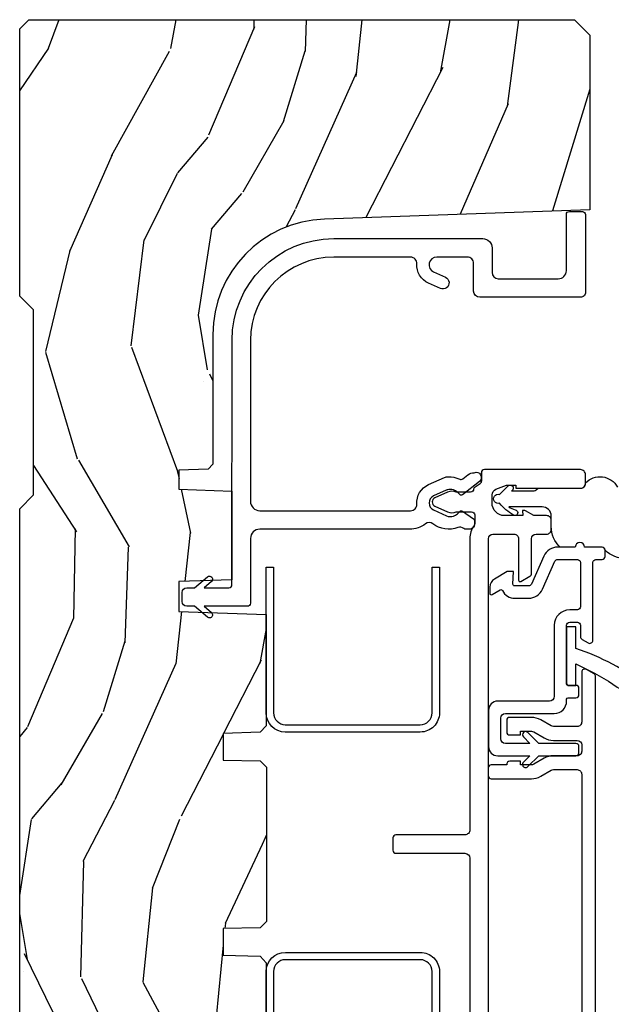
# Model space of a CAD drawing. Units: inches. Extents: x 1 to 231, y 1 to 103.
# Drawn here: x 92 to 94, y 7 to 10 of the extents above; entities that cross this region are included whole.
import ezdxf

# ---------------------------------------------------------------- set-up
doc = ezdxf.new("R2010")
doc.units = ezdxf.units.IN
doc.header["$MEASUREMENT"] = 0
for name, color, linetype in [('ZP-SECT-ALUM', 63, 'Continuous'), ('ZP-SECT-VINL', 130, 'Continuous'), ('ZP-SECT-WDHA', 11, 'Continuous'), ('ZP-SECT-WOOD', 104, 'Continuous'), ('ZP-SECT-WSTP', 40, 'Continuous')]:
    doc.layers.add(name, color=color, linetype=linetype)

# ---------------------------------------------------------------- blocks, each defined once
blk = doc.blocks.new('CS AS RES C M6 SM PT (13-16 IG) V J L')
at = {"layer": 'ZP-SECT-WDHA'}
h = blk.add_hatch(dxfattribs=at)
h.set_pattern_fill('WOOD3', color=256, scale=2, angle=163, pattern_type=2)
h.set_pattern_definition([(158.2364, (-0.09940637960573895, -0.325143617027436), (20.45396798290167, -8.344771374467811), [0.240832, -23.84235799999999]), (174.3099, (-0.3230720869424033, -0.2358483127747206), (-8.235181511295936, 0.4263690944681504), [0.3059419999999999, -9.892097999999997]), (207.9999999999999, (-0.6275058160146898, -0.2055150867156783), (-0.5847435903937089, -1.91261010378108), [0.226274, -2.602152]), (209.8476, (-0.8272940497244008, -0.3117443749141273), (-35.54768828883149, -20.50272857977592), [0.438634, -43.42479]), (175.9946, (-1.207744422024575, -0.5300503854054739), (18.38297247813529, -1.437476743240216), [0.2668339999999997, -26.41649399999998]), (162.9999999999999, (-1.473925960858338, -0.5114120275353429), (-2.497352921371545, -1.327866102480597), [0.4999999999999997, -1.499999999999999]), (153.5376999999999, (-1.952078338839868, -0.3652261751739729), (8.978306718050993, -4.836323452587552), [0.24331, -11.922214]), (157.2893999999999, (-0.2572871001560202, -0.8415481852474755), (16.62874032651941, -7.175302374271587), [0.200998, -19.898754]), (162.9999999999999, (-0.442700617254161, -0.7639477491836573), (-2.497352921371545, -1.327866102480597), [0.2999999999999997, -1.699999999999999]), (191.3008, (-0.7295920440430734, -0.6762362377668438), (-24.54716094300747, -5.043499394239715), [0.2952959999999998, -29.23434999999999]), (215.1249999999999, (-1.019163319254631, -0.7341022603737599), (10.57415813511433, 7.224071108844609), [0.45607, -22.347438]), (202.2893999999999, (-1.392182464624483, -0.9965078951980786), (-14.3993751268171, -6.054586024953074), [0.284254, -28.141088]), (169.3402, (-1.655196417786442, -1.10432097623243), (-15.88561928555968, 2.765334394382431), [0.362216, -17.748554]), (151.1113, (-2.011160998122051, -1.037319352770766), (25.02229161617255, -13.92425483963839), [0.38833, -38.444646]), (156.2902000000001, (-0.4385575570840956, -1.434457133944548), (-16.62874768410003, 7.17528907757296), [0.3423439999999998, -33.89213999999998]), (166.3664999999999, (-0.7520063059226345, -1.2967985641003), (-31.18650071420278, 7.443263674111082), [0.3405879999999999, -33.71818599999999]), (196.6901, (-1.082997357044519, -1.216518279613837), (4.409962367830815, 0.7431255040166723), [0.3605559999999999, -6.850547999999998]), (210.4896, (-1.428363124777974, -1.320067719389613), (-25.55825994297176, -15.19129255384614), [0.325576, -32.232064]), (177.9314, (-1.708919380223307, -1.485259085781749), (-22.79293410148565, 0.6943551067665531), [0.310484, -30.737866]), (162.9999999999999, (-2.019200543390014, -1.474051954841968), (-2.497352921371545, -1.327866102480597), [0.2399999999999998, -1.759999999999999]), (150.0053999999999, (-2.248713684821155, -1.403882745708515), (-16.04400167334359, 9.087905524651108), [0.266834, -26.416494]), (162.9999999999999, (-0.5929089486970724, 0.1812704569281038), (-2.497352921371545, -1.327866102480597), [0, -1.999999999999999]), (26.15239999999999, (-0.9483857917835508, -0.02375689253844371), (-36.87554735843706, -18.00538888531858), [0.4386339999999999, -43.42478999999999]), (9.565100000000003, (-1.139400167904029, -1.743033923186886), (2.497352076502219, 1.327869099233074), [0.1788859999999999, -4.293249999999997]), (351.1301, (-0.9630016705721403, -1.713309015465484), (12.0603996767767, -1.595852046107207), [0.2828419999999999, -13.859292]), (319.8014, (-0.6835414707135783, -1.756920902549325), (8.393559450670802, -6.748938448303027), [0.152316, -15.07923]), (189.5651, (-0.9483857917835508, -0.02375689253844371), (-2.497352076502219, -1.327869099233074), [0.2236059999999999, -4.248529999999997]), (169.7098, (-1.16888391344844, -0.0609130271902103), (17.79822734718652, -3.350093459302558), [0.3423439999999999, -33.89214]), (152.8752999999999, (-1.505722398664773, 0.0002411621770050942), (-30.76012413734089, 15.67848221527704), [0.5688579999999998, -56.31699199999999]), (152.6952, (-0.03508460456671969, -0.1147565707155707), (-10.89091849633435, 5.421060729349784), [0.2236059999999999, -22.13707199999999]), (178.5241, (-0.2337767826896879, -0.01218260543804206), (22.79293551970828, -0.6943538178398242), [0.37363, -36.989452]), (205.8789, (-0.6072836653086426, -0.002559267334163451), (31.88084594068392, 15.34964888471387), [0.3820999999999999, -37.82784599999999]), (197.6951999999999, (-0.9510656402062239, -0.1693344265621874), (-23.21929303946757, -7.540852312839223), [0.316228, -31.306548]), (172.4623, (-1.252331783606706, -0.2654526394076129), (-10.14779136076372, 1.011111546693651), [0.364966, -11.80056]), (156.4180999999999, (-1.614143798036764, -0.2175771110652107), (31.344885410924, -13.76583238823937), [0.5234499999999993, -51.82155999999996]), (154.8699, (-0.1812704569281038, -0.5929089486970867), (10.89091361125098, -5.421068605812718), [0.2828419999999999, -13.859292]), (174.3099, (-0.4373409204088432, -0.4727926811361982), (-8.235181511295936, 0.4263690944681504), [0.3059419999999999, -9.892097999999997]), (205.5104, (-0.7417746494811013, -0.4424594550771559), (26.88614988798455, 12.69389479119331), [0.3255759999999999, -32.23206399999998]), (207.9999999999999, (-1.035609565951233, -0.5826772922555676), (-0.5847435903937089, -1.91261010378108), [0.367696, -2.460732]), (180.3539999999999, (-1.360265445729539, -0.7552998855780402), (27.20289793979688, 0.04876202922805595), [0.335262, -33.190848]), (159.6335000000001, (-1.695520138109998, -0.7573714156630729), (30.01700107381327, -11.26852463519538), [0.3405879999999999, -33.71818599999998]), (145.8972999999999, (-2.014816321042957, -0.6388389409380864), (-17.37187083675603, 11.58525502309057), [0.2720299999999999, -26.93091199999999]), (154.2538, (-0.3274563092894596, -1.071061326678603), (-12.80351945054413, 6.005821017315291), [0.2630579999999998, -26.04283399999999]), (177.9314, (-0.5644006776509514, -0.9567924932121628), (-22.79293410148565, 0.6943551067665531), [0.310484, -30.737866]), (195.0053999999999, (-0.8746818408176864, -0.9455853622723822), (11.31727641611973, 2.814114219735261), [0.3773599999999999, -18.49060399999999]), (212.8991, (-1.239173703670389, -1.043287367953724), (28.64036637139408, 18.43175097613516), [0.4967899999999999, -49.18217999999999]), (178.9454, (-1.656292473373213, -1.313124229708393), (8.235181634652655, -0.4263644116476317), [0.291204, -14.269016]), (156.991, (-1.947447541420672, -1.307764532863075), (-18.54135163249375, 7.760042155334042), [0.3820999999999999, -37.82784599999999]), (139.8013999999999, (-2.299148480497706, -1.158411094829916), (-8.393559450670802, 6.748938448303027), [0.152316, -15.07923]), (153.5376999999999, (-0.5028793321231149, -1.644844180256428), (8.978306718050993, -4.836323452587552), [0.24331, -11.922214]), (173.008, (-0.7206976053653307, -1.536422780884436), (-22.20819262847393, 2.606951578708772), [0.345254, -34.1801]), (200.4054, (-1.063383524676112, -1.494394686636497), (-30.71134915766888, -11.52445423798903), [0.4280179999999999, -42.37384999999998]), (192.0546, (-0.8798003754859849, 0.2689819683449173), (-15.72724097270063, -3.557234008732981), [0.2059119999999998, -20.38534799999998]), (173.7843, (-1.081172402031598, 0.2259783995987021), (32.35598179133584, -3.618064673815973), [0.4275519999999997, -42.32756599999995]), (155.875, (-1.506210135913904, 0.2722701351052166), (12.80352490518391, -6.005810314090471), [0.4837359999999998, -15.64078])])
edge = h.paths.add_edge_path()
edge.add_line((5.844999999999999, 0), (5.875, -0.03000000000000114))
edge.add_line((5.875, -0.03000000000000114), (5.875, -1.799998523622051))
edge.add_line((5.875, -1.799998523622051), (5.824999015748034, -1.849999507874017))
edge.add_line((5.824999015748034, -1.849999507874017), (5.258603838582673, -1.849999507874017))
edge.add_line((5.258603838582673, -1.849999507874017), (5.228533999724135, -0.9889120034782053))
edge.add_arc((4.853762432734066, -1.00199911835574), 0.3750000000000128, 1.999969976154699, 89.91741789243495)
edge.add_line((4.854302931177017, -0.626999507874018), (4.433603346456692, -0.626999507874018))
edge.add_line((4.433603346456692, -0.626999507874018), (4.418080708661421, -0.6120093503937056))
edge.add_line((4.418080708661421, -0.6120093503937056), (4.414762795275607, -0.5169999999999959))
edge.add_line((4.414762795275607, -0.5169999999999959), (4.352762795275595, -0.5169999999999959))
edge.add_line((4.352762795275595, -0.5169999999999959), (4.34675639763779, -0.6890000000000072))
edge.add_line((4.34675639763779, -0.6890000000000072), (4.058965551181103, -0.6890000000000072))
edge.add_line((4.058965551181103, -0.6890000000000072), (4.052959153543298, -0.5169999999999959))
edge.add_line((4.052959153543298, -0.5169999999999959), (3.956566929133857, -0.5169999999999959))
edge.add_line((3.956566929133857, -0.5169999999999959), (3.946684055118112, -0.7999999999999972))
edge.add_line((3.946684055118112, -0.7999999999999972), (3.585397145669305, -0.7999999999999972))
edge.add_line((3.585397145669305, -0.7999999999999972), (3.564699311023617, -0.7800123031496042))
edge.add_line((3.564699311023617, -0.7800123031496042), (3.560508366141732, -0.6600004921259881))
edge.add_line((3.560508366141732, -0.6600004921259881), (3.474290354330719, -0.6608169291338584))
edge.add_line((3.474290354330719, -0.6608169291338584), (3.47219537401574, -0.7808193897637778))
edge.add_line((3.47219537401574, -0.7808193897637778), (3.45184645669292, -0.8008164370078816))
edge.add_line((3.45184645669292, -0.8008164370078816), (2.950908956692928, -0.8008164370078816))
edge.add_line((2.950908956692928, -0.8008164370078816), (2.930560039370079, -0.7808193897637778))
edge.add_line((2.930560039370079, -0.7808193897637778), (2.928464074803145, -0.6607529527559137))
edge.add_line((2.928464074803145, -0.6607529527559137), (2.842245078740177, -0.6600644685039327))
edge.add_line((2.842245078740177, -0.6600644685039327), (2.838056102362202, -0.7800123031496042))
edge.add_line((2.838056102362202, -0.7800123031496042), (2.817358267716543, -0.7999999999999972))
edge.add_line((2.817358267716543, -0.7999999999999972), (2.456071358267735, -0.7999999999999972))
edge.add_line((2.456071358267735, -0.7999999999999972), (2.446188976377954, -0.5169999999999959))
edge.add_line((2.446188976377954, -0.5169999999999959), (2.34979625984252, -0.5169999999999959))
edge.add_line((2.34979625984252, -0.5169999999999959), (2.343790354330707, -0.6890000000000072))
edge.add_line((2.343790354330707, -0.6890000000000072), (2.055999015748029, -0.6890000000000072))
edge.add_line((2.055999015748029, -0.6890000000000072), (2.049992618110252, -0.5169999999999959))
edge.add_line((2.049992618110252, -0.5169999999999959), (1.987992618110241, -0.5169999999999959))
edge.add_line((1.987992618110241, -0.5169999999999959), (1.984674704724426, -0.6120093503937056))
edge.add_line((1.984674704724426, -0.6120093503937056), (1.969151574803163, -0.6270000000000095))
edge.add_line((1.969151574803163, -0.6270000000000095), (1.54925768948172, -0.6270000000000095))
edge.add_arc((1.548991828586365, -1.00199990572793), 0.3749999999706199, 89.95937944395013, 147.4071872205913)
edge.add_line((1.233046838307303, -0.8000004921259887), (1.032014271653537, -0.8000004921259887))
edge.add_line((1.032014271653537, -0.8000004921259887), (1.029315944881887, -0.7227293307086597))
edge.add_line((1.029315944881887, -0.7227293307086597), (0.9978065944881962, -0.7227293307086597))
edge.add_line((0.9978065944881962, -0.7227293307086597), (0.9518095472440962, -0.657161909448817))
edge.add_line((0.9518095472440962, -0.657161909448817), (0.9074709645669259, -0.657161909448817))
edge.add_line((0.9074709645669259, -0.657161909448817), (0.905181594488198, -0.7227293307086597))
edge.add_line((0.905181594488198, -0.7227293307086597), (0.8641815944882012, -0.7327293307086649))
edge.add_line((0.8641815944882012, -0.7327293307086649), (0.6660270669291322, -0.6812814960629936))
edge.add_line((0.6660270669291322, -0.6812814960629936), (0.6660270669291322, -0.4878439960629919))
edge.add_line((0.6660270669291322, -0.4878439960629919), (0.715286909448821, -0.3830880905511833))
edge.add_line((0.715286909448821, -0.3830880905511833), (0.955044291338595, -0.2163558070866145))
edge.add_line((0.955044291338595, -0.2163558070866145), (0.9950024606299337, -0.2163558070866145))
edge.add_line((0.9950024606299337, -0.2163558070866145), (0.9968410433070858, -0.2690000000000055))
edge.add_line((0.9968410433070858, -0.2690000000000055), (1.190816786252242, -0.268999905757255))
edge.add_arc((1.190816786252237, -0.2379999057572579), 0.03099999999999703, 270.000000000009, 357.0000034071287)
edge.add_line((1.221774301926104, -0.2396223185598814), (1.221774606299221, -0.2396225393700746))
edge.add_line((1.221774606299221, -0.2396225393700746), (1.234332677165355, 0))
edge.add_line((1.234332677165355, 0), (1.426000000000016, 0))
edge.add_line((1.426000000000016, 0), (1.471000000000004, -0.04500000000000171))
edge.add_line((1.471000000000004, -0.04500000000000171), (2.070999999999998, -0.04500000000000171))
edge.add_line((2.070999999999998, -0.04500000000000171), (2.116000000000014, 0))
edge.add_line((2.116000000000014, 0), (4.289000000000016, 0))
edge.add_line((4.289000000000016, 0), (4.334000000000003, -0.04500000000000171))
edge.add_line((4.334000000000003, -0.04500000000000171), (4.933999999999997, -0.04500000000000171))
edge.add_line((4.933999999999997, -0.04500000000000171), (4.979000000000013, 0))
edge.add_line((4.979000000000013, 0), (5.844999999999999, 0))
at = {"layer": 'ZP-SECT-ALUM', "flags": 128}
for points in [[(2.850967244999225, -0.8621237028104218), (2.850967244999197, -1.300123658195261, -0.4142137731388656), (2.788967244999213, -1.362123702810422), (2.315967560183765, -1.362123797053087), (2.315967560183765, -1.338123797053086), (2.788967244999213, -1.338123702810421, 0.4142135623730951), (2.826967244999224, -1.300123702810424), (2.82696756018376, -1.300123797053075), (2.826967244999224, -0.8621237028104218, 0.4135613991957804), (2.789051876160187, -0.8241237970530761), (2.315967560183765, -0.8241237970530761), (2.315967560183765, -0.8001237970530752), (2.78907534717851, -0.8001237970530752, -0.4137029704770807)], [(3.627287153178742, -0.8001237970530752), (4.10017917435701, -0.8001237970530752), (4.10017917435701, -0.8241237970530761), (3.627263682149788, -0.8241237970530761, 0.4141194278601421), (3.589179174357014, -0.8620268582169359), (3.589179174357014, -1.300026858216924, 0.4149602109801591), (3.627179050950559, -1.338123702810321), (4.10017917435701, -1.338123797053086), (4.10017917435701, -1.362123797053087), (3.627179050950531, -1.362123702810322, -0.4147980660667138), (3.565179174357013, -1.299999999999116), (3.565179174357013, -0.8620000000009185, -0.4141398657053699)]]:
    blk.add_lwpolyline(points, format="xyb", close=True, dxfattribs=at)
at = {"layer": 'ZP-SECT-ALUM'}
blk.add_lwpolyline([(2.068159562090955, -1.868873439331352), (3.745115004776295, -1.868873439331352, 0.2679491924311204), (3.75377525881413, -1.863873439331357), (3.768209015543874, -1.838873439331351, 0.5773502691896647), (3.759548761506039, -1.823873439331351), (3.598338783859163, -1.823873439331351, -0.4142135623730951), (3.583338783859148, -1.80887343933135), (3.583338783859148, -1.731911520683596, -0.1316524975873778), (3.585348402802396, -1.724411520683603), (3.604800308086226, -1.690719832427988, 0.1316524975873929), (3.612838783859161, -1.660719832427986), (3.612838783859161, -1.590573439331351, 0.414213562373087), (3.60283878385917, -1.58057343933136), (3.565838783859164, -1.58057343933136, 0.4142135623731602), (3.555838783859144, -1.590573439331351), (3.555838783859144, -1.625573439331347), (3.567838783859145, -1.625573439331347), (3.567838783859145, -1.660719832427986, -0.1316524975873846), (3.565829164915925, -1.66821983242798), (3.546377259632095, -1.701911520683595, 0.1316524975874023), (3.53833878385916, -1.731911520683596), (3.53833878385916, -1.80887343933135, -0.4142135623730951), (3.523338783859145, -1.823873439331351), (3.503338783859164, -1.823873439331351, -0.4142135623733047), (3.488338783859149, -1.808873439331336), (3.488338783859206, -1.73191152068361, 0.1316524975879961), (3.480300308086242, -1.701911520683481), (3.460848402802412, -1.668219832428008, -0.1316524975878075), (3.458838783859164, -1.660719832427986), (3.458838783859164, -1.625573439331347), (3.470838783859165, -1.625573439331347), (3.470838783859165, -1.590573439331351, 0.4744978678081356), (3.458838783859164, -1.580775480360231), (3.458838783859164, -1.530334569167096, 0.4142135623730949), (3.448838783859145, -1.520334569167105), (3.423838783859168, -1.520334569167105, 0.4142135623730951), (3.413838783859148, -1.530334569167096), (3.413838783859148, -1.660719832427986, 0.1316524975873935), (3.421877259632083, -1.690719832427988), (3.441329164915913, -1.724411520683603, -0.131652497587366), (3.443338783859133, -1.731911520683568), (3.443338783859161, -1.80887343933135, -0.414213562373129), (3.428338783859147, -1.823873439331351), (2.434835581918691, -1.823873439331351, -0.414213562373095)], format="xyb", dxfattribs=at)
at = {"layer": 'ZP-SECT-VINL', "flags": 128}
blk.add_lwpolyline([(5.08500512900639, -1.472999992934589, 0.4142135623730955), (5.10500445534683, -1.453000666594136), (5.105004921259848, -1.453000984251972), (5.105004453699365, -1.353492725592744, 0.8075069263725572), (5.057222156232768, -1.343198685553119), (5.040175384448077, -1.381528473793409, -1.002795291785609), (5.003672465189027, -1.365172303346299), (5.020685513068969, -1.326917097874698, -0.311653471297238), (5.083827977323949, -1.288605277451325, 0.431559489422931), (5.10500444482679, -1.26863991168797), (5.105004921259848, -1.26864025590551), (5.105004453160831, -1.019000041330671, 0.4134308686962748), (4.835726146817052, -0.749000984251964), (4.313155951888291, -0.749000984251964, 0.4150595231546352), (4.283003937007891, -0.7789351346395677), (4.283003937007891, -1.268580632607822, 0.432438373842375), (4.304180319157467, -1.288605253244924, -0.3124068088130083), (4.367395534131134, -1.327080061503324), (4.390418022142882, -1.37884798724005, -0.09637691719717303), (4.392961272818695, -1.390020984029533, -0.1150264453423355), (4.38539153518181, -1.427869727542671, 0.2790332030560649), (4.386608364085504, -1.438153070076709), (4.399571393451993, -1.454637093083846, -0.1831762347502998), (4.405907934977449, -1.47493873808898, -0.8938970308271287), (4.378080667906346, -1.492017397686553), (4.334824528629809, -1.437012998093692, -0.1850355606458094), (4.33308941090749, -1.430070128808509, 0.1612870718511712), (4.350430251464161, -1.407710869153462, 0.1715728752537164), (4.350430252131844, -1.38771086915348, 0.01914190273033186), (4.349158726375123, -1.38450988646585), (4.330846776656273, -1.343333932643915, 0.6473535558465966), (4.285228763547082, -1.343182723379982), (4.266450314891927, -1.385520073343443, 0.1918800419979907), (4.265577437721788, -1.407710866320699, 0.1612870720814099), (4.282918276819089, -1.430070127156085, -0.185041995814742), (4.281183015841236, -1.437013200192922), (4.256562622915084, -1.472174762776774, -0.3453340833430841), (4.244753901584005, -1.475761999346119, -0.5008499442620888), (4.223003937007888, -1.459382527365221), (4.223003937007888, -1.447475262120221, -0.1681657625228302), (4.225119536233848, -1.441285171107737, 0.2608544274565868), (4.2282064033148, -1.421991719595169, -0.2565808304672416), (4.240396071817997, -1.341055450278276, 0.3393830570837703), (4.240348816472448, -1.316709091394515, -0.1659386411182976), (4.223003937007888, -1.265643262089171), (4.223003865582058, -0.7789999065787043, 0.4134828026751063), (4.19307873392799, -0.7490000000000094), (3.983003870745335, -0.7489998995680196, -0.4152798192976483), (3.973003937007888, -0.7389635091374629), (3.973003937007888, -0.5981550196850378), (3.952958669952437, -0.6220437613860099, -1.003984432515561), (3.937689079256415, -0.6091273657985283), (3.973003937007888, -0.5670403543307145), (3.973003937007888, -0.5419576623860536, -0.4140625928374737), (3.988038443137754, -0.527000000000001), (4.018038005752373, -0.527000000000001, -0.4135473205995078), (4.033003877371016, -0.5419999611750796), (4.033003937007891, -0.5670403543307145), (4.068412366647607, -0.6092388814999907, -0.9966994088175151), (4.053049079874341, -0.6220437652389137), (4.033003937007891, -0.5981550196850378), (4.033003937007891, -0.6789641261851358, 0.4152633794174837), (4.043003866583661, -0.6889999620096745), (4.835565878857693, -0.6890004925014637, -0.4137153343951119), (5.165004457941194, -1.019000041330671), (5.165004441783111, -1.503003260317755, -0.4142138427490287), (5.135005206414206, -1.533002524403827), (5.055126716644736, -1.533002952098514, 0.4141424936172326), (5.035004921259855, -1.552874171278688), (5.035004921259855, -1.74783380264617, 0.4158675990103839), (5.061023491421452, -1.773999635759765), (5.243372828023155, -1.774000000155965, -0.4119262276456548), (5.253294723687503, -1.78399974760606), (5.253294722281623, -1.82599981269442, -0.4142139792349401), (5.243294669400967, -1.835999879807716), (4.991022796968792, -1.835999938642587, -0.4152762472350632), (4.97500393700787, -1.819922890075418), (4.97500393700787, -1.492937711940399, -0.4135047514827022), (4.995016356035677, -1.472999999999999)], format="xyb", close=True, dxfattribs=at)
blk.add_lwpolyline([(2.212074010126798, -1.520834597722668), (4.192188023041126, -1.520834784182739, -0.4127539144806843), (4.207113231547993, -1.535834597722669), (4.207113231547851, -1.60383453580009, -0.4142147714872843), (4.192113231548007, -1.618834597722667), (4.057958097471356, -1.618834784116103, 0.5786640194873561), (4.053573106133285, -1.626314237348964), (4.070586019573398, -1.655781199215937, 0.2695991096102923), (4.07927688452844, -1.660834597722669), (4.192188046332376, -1.660834784298885, -0.4127534601538434), (4.207113231547993, -1.67583459772267), (4.207113511510784, -1.709988410606286, 0.4160041877115636), (4.222113231547979, -1.725080055605403), (4.252113081830487, -1.72508005560465, 0.4142164857790969), (4.267113231547341, -1.710080055605403), (4.267113512264473, -1.710080355041868), (4.267113512264473, -1.668952402285967), (4.282773472984786, -1.641827770587099, 0.1316531385749791), (4.284113231548304, -1.63682774876095), (4.284113512264469, -1.636827894411951), (4.284113512264469, -1.631834784175723), (4.267113512264473, -1.633028189687536), (4.267113512264473, -1.572877891365039, -0.4144915152028024), (4.307301044489407, -1.533028189687542), (4.333875399594405, -1.533028189687542, -0.3055790150266832), (4.35233152215676, -1.545648600429814), (4.366113512264462, -1.580237343230849), (4.366113512264462, -1.609596595199349), (4.356113512264471, -1.609596595199349), (4.356113512264471, -1.820935980491825, 0.4160065978565559), (4.371113231548321, -1.836027748763684), (4.400112988282018, -1.836027748761836, 0.4142180155648397), (4.416113231547996, -1.820027748763692), (4.416113512264474, -1.820028189687534), (4.416113231547968, -1.508369868417233, 0.4117692469608269), (4.406196756786812, -1.498370217246602), (4.378565467870175, -1.498369868417242, -0.2470858207489328), (4.370338773263427, -1.494040132806475), (4.357231507530258, -1.475192308383072, 0.2467916476953715), (4.353113231552811, -1.473027759459441, -0.4164098699684891), (4.343113512264466, -1.462952831799228), (4.343113512264466, -1.416915462768415, 0.2119645391782662), (4.343093333907376, -1.388516376358226), (4.324818989725372, -1.347425221068349, 0.647284696676936), (4.297449382836987, -1.34733184310457), (4.279160350469454, -1.388455323892813, 0.2124738611164525), (4.279113512264473, -1.41691672996032), (4.279113231552799, -1.466466887125961, -0.414213562373094), (4.269113231552808, -1.476466887125966), (4.241236856796377, -1.476466887125468, -0.1552783288154962), (4.235457518475641, -1.474627794254985, 0.1547049214886609), (4.192280467680007, -1.460834784175731), (3.248093620131158, -1.460834597722666, -0.4157045622452193), (3.2320938272251, -1.444753191559357), (3.232093620131138, -1.220834597722671, 0.4124261056430643), (3.222154685885727, -1.210834784175731), (3.182154685885735, -1.210834784175731, 0.414116890937376), (3.172093827284783, -1.220770231350926), (3.172093620131136, -1.444834612515109, -0.4142132915853267), (3.156093620131145, -1.46083459772268), (2.212241230045635, -1.460834784142719, 0.1558466606239597)], format="xyb", dxfattribs=at)
at = {"layer": 'ZP-SECT-VINL'}
blk.add_lwpolyline([(4.154926342793772, -1.899855168961224, 0.4142135623730924), (4.164926342793763, -1.889855168961233), (4.164926342793819, -1.833061917763331, 1), (4.164926342793819, -1.80306191776333), (4.164926342793876, -1.746268666565413, 0.2960594302381237), (4.135289051160385, -1.700602923300025), (4.045023281832727, -1.660352718116314, -0.2960594302381283), (4.039095823506045, -1.651219569463237), (4.039095823506074, -1.605617364113428, -0.4244748162093516), (4.044270320989511, -1.600620409978418), (4.085336152729099, -1.602054460422579), (4.085336152729099, -1.581977520634609), (4.061376089982275, -1.540477474604316, 0.2679491924315665), (4.035395327868713, -1.525477474604244), (4.015188068447145, -1.52547747460423, 0.5773502691890607), (4.010857941428213, -1.532977474604223), (4.026296674830348, -1.5597181452614, -0.4334176315837551), (4.02417947538089, -1.566701776777506, 0.2854757415368115), (3.999095823506082, -1.607054460422404), (3.999095823506053, -1.651219569463208, 0.2960594302381259), (4.028733115139516, -1.696885312728625), (4.118998884467175, -1.737135517912321, -0.2960594302381137), (4.124926342793856, -1.746268666565385), (4.124926342793827, -1.809855168961207, -0.4142135623731082), (4.114926342793808, -1.819855168961197), (3.971517385394719, -1.819855168961098, -0.4142135623730853), (3.961517385394728, -1.809855168961093), (3.961517385394757, -1.78485516893538, 0.4142135623730651), (3.911517385394802, -1.73485516893534), (3.681517385311821, -1.734855168935169, -0.4142135623730916), (3.66551738531183, -1.718855168935164), (3.665517385311944, -1.551316298796621, 0.414213562373106), (3.635517385311971, -1.521316298796592), (3.518335345788557, -1.521316298796506, 0.4142135623730718), (3.488335345788528, -1.551316298796493), (3.488335345788443, -1.65600136650184), (3.467127300106057, -1.634783006566792, 1.024964883524636), (3.453338784708478, -1.649261740211543), (3.488338784708475, -1.684278761998797), (3.48833878470839, -1.804855168960742, 0.4142135623730981), (3.49833878470838, -1.814855168960747), (3.518317433060702, -1.814855168960761, 0.4142135623730918), (3.528317433060721, -1.804855168960771), (3.528317433060806, -1.68427876199884), (3.564037511979024, -1.648558683080665, 0.9751431708370542), (3.549548549224056, -1.634781287315803), (3.528335345788463, -1.655994490751382), (3.52833534578852, -1.576316298796513, -0.414213562373096), (3.543335345788535, -1.561316298796527), (3.610517385311965, -1.561316298796584, -0.4142135623731049), (3.625517385311952, -1.576316298796598), (3.625517385311809, -1.734855168935127, 0.4142135623729747), (3.665517385311773, -1.774855168935161), (3.671518634786963, -1.774855168935161, -0.4142135623729585), (3.676518634786959, -1.779855168935171), (3.676518634786959, -1.804855168960884, 0.4142135623730749), (3.68651863478695, -1.814855168960889), (3.706517385394733, -1.814855168960904, 0.4142135623730743), (3.716517385394752, -1.804855168960913), (3.716517385394752, -1.7798551689352, -0.4142135623731256), (3.721517385394776, -1.774855168935204), (3.911517385394774, -1.774855168935346, -0.4142135623730845), (3.921517385394765, -1.784855168935351), (3.921517385394736, -1.809855168961064, -0.4142135623731114), (3.911517385394717, -1.819855168961055), (3.874404136740679, -1.819855168961027, 0.2679491924311203), (3.865743882702816, -1.824855168961022), (3.854196877319026, -1.844855168961004, 0.5773502691897141), (3.862857131356861, -1.859855168961019), (4.11492634279378, -1.859855168961204, -0.4142135623730885), (4.124926342793771, -1.869855168961209), (4.124926342793771, -1.889855168961205, 0.4142135623730951), (4.134926342793761, -1.89985516896121)], format="xyb", close=True, dxfattribs=at)
at = {"layer": 'ZP-SECT-WOOD', "flags": 128}
blk.add_lwpolyline([(2.116000000000014, 0), (4.289000000000016, 0), (4.334000000000003, -0.04500000000000171), (4.933999999999997, -0.04500000000000171), (4.979000000000013, 0), (5.844999999999999, 0), (5.875, -0.03000000000000114), (5.875, -1.799998523622051), (5.824999015748034, -1.849999507874017), (5.258603838582673, -1.849999507874017), (5.228533999724135, -0.9889120034782053, 0.4036072871017589), (4.854302931177017, -0.626999507874018), (4.433603346456692, -0.626999507874018), (4.418080708661421, -0.6120093503937056), (4.414762795275607, -0.5169999999999959), (4.352762795275595, -0.5169999999999959), (4.34675639763779, -0.6890000000000072), (4.058965551181103, -0.6890000000000072), (4.052959153543298, -0.5169999999999959), (3.956566929133857, -0.5169999999999959), (3.946684055118112, -0.7999999999999972), (3.585397145669305, -0.7999999999999972), (3.564699311023617, -0.7800123031496042), (3.560508366141732, -0.6600004921259881), (3.474290354330719, -0.6608169291338584), (3.47219537401574, -0.7808193897637778), (3.45184645669292, -0.8008164370078816), (2.950908956692928, -0.8008164370078816), (2.930560039370079, -0.7808193897637778), (2.928464074803145, -0.6607529527559137), (2.842245078740177, -0.6600644685039327), (2.838056102362202, -0.7800123031496042), (2.817358267716543, -0.7999999999999972), (2.456071358267735, -0.7999999999999972)], format="xyb", dxfattribs=at)
at = {"layer": 'ZP-SECT-WSTP'}
blk.add_lwpolyline([(4.156433224856272, -2.033999999999956, -0.4195581232482118), (4.154926342793772, -1.899855168961224, 0.4142135623733293), (4.164926342793763, -1.889855168961233), (4.164926342793819, -1.833061917763331, 0.9999999999999999), (4.164926342793819, -1.80306191776333), (4.164926342793848, -1.754268066182192, -0.210913400314151), (4.231504478314633, -1.725080422718705), (4.265273373790023, -1.725080125319892, 0.4133375628155383), (4.295272976110994, -1.695169614248812), (4.295272976110994, -1.587025306647291, 0.04164146994569419), (4.285294054199426, -1.607782359968581, -0.8732761575424492), (4.267273162662264, -1.609166998072922), (4.267273171191135, -1.605332947940752, -0.09744421851277256), (4.268664068099895, -1.60209791737195, -0.08115222412500697), (4.306991228406787, -1.557165740883363, -1.359799463920956), (4.335627152291664, -1.55693460093822), (4.36339928791665, -1.584706736563191, -1.17823699241557), (4.347272976110986, -1.596080884293272), (4.347273109582403, -1.669437989697329, 0.1989054110540214), (4.350201852506757, -1.676508868240319), (4.356273155655259, -1.682580496406374), (4.356273243053835, -1.821027978691603, 0.4142133774766307), (4.371273243054162, -1.836027969222783), (4.372811603133982, -1.836027969222783, -0.5117311039702567), (4.359251768116621, -1.939999999999991)], format="xyb", dxfattribs=at)
blk.add_lwpolyline([(3.836517385394757, -1.804355168935288), (3.90651738539475, -1.804355168935345), (3.90651738539475, -1.774855168935332), (3.721517385394776, -1.774855168935204, 0.4142135623731439), (3.716517385394752, -1.7798551689352), (3.716517385394752, -1.804355168935203), (3.786517385394745, -1.80435516893526, -0.06917782700505254), (3.638812214420398, -2.035408217488744, -0.06614072638372882), (3.654479174357078, -2.033326663309936), (3.715284919414046, -2.033326663309936, 0.08107961365269428)], format="xyb", close=True, dxfattribs=at)

msp = doc.modelspace()

# ---------------------------------------------------------------- block references
at = {"rotation": 90}
msp.add_blockref('CS AS RES C M6 SM PT (13-16 IG) V J L', (91.99999999999996, 4.000000000000075), dxfattribs=at)

doc.saveas('drawing.dxf')
